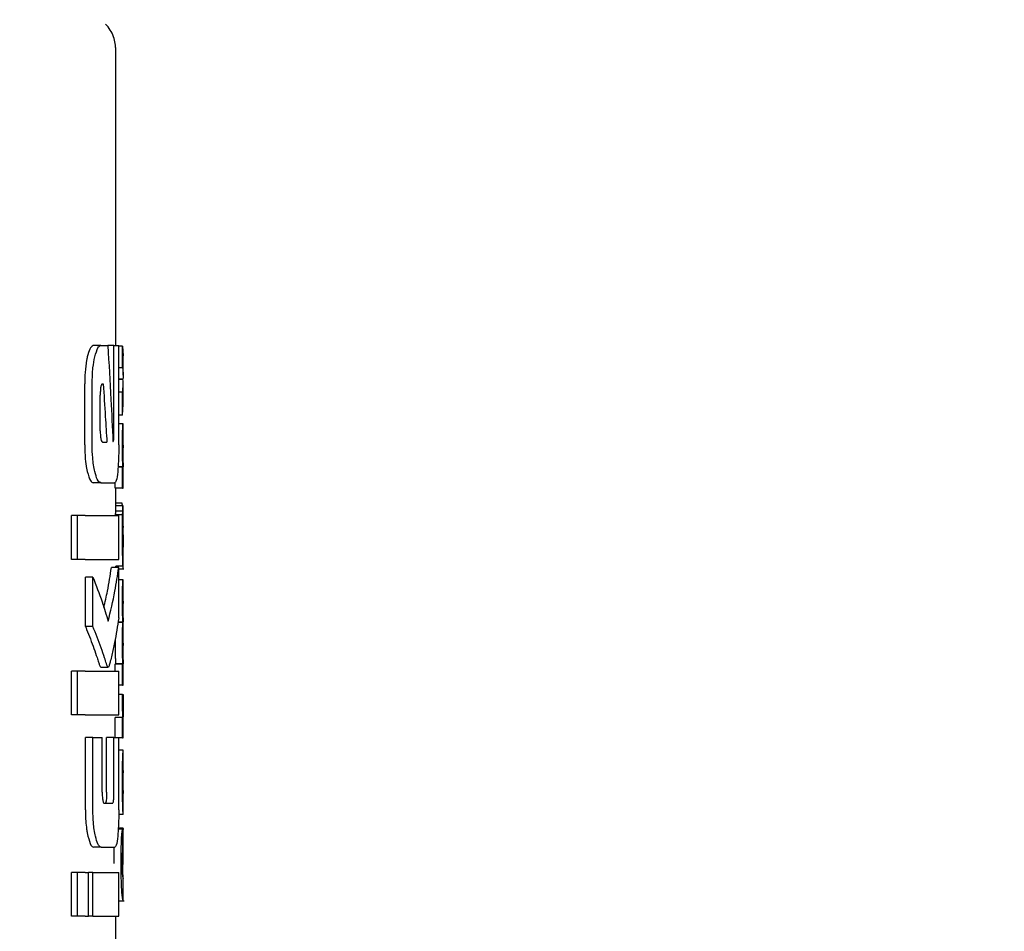
# Model space of a CAD drawing. Units: millimetres. Extents: x 0 to 210, y 0 to 297.
# Drawn here: x 99 to 100, y 215 to 216 of the extents above; entities that cross this region are included whole.
import ezdxf

# ---------------------------------------------------------------- set-up
doc = ezdxf.new("R2010")
doc.units = ezdxf.units.MM
doc.styles.add('SLDTEXTSTYLE0', font='TXT', dxfattribs={"width": 0.75})
doc.dimstyles.new('SLDDIMSTYLE3', dxfattribs={"dimtxt": 3.5, "dimasz": 3.302, "dimexe": 0, "dimexo": 0.0625, "dimgap": 0.875, "dimtad": 1, "dimdec": 0, "dimlfac": 20, "dimrnd": 1e-09, "dimzin": 12, "dimdsep": 46, "dimtxsty": 'SLDTEXTSTYLE0', "dimsah": 1, "dimcen": 0.09, "dimadec": 0, "dimazin": 3, "dimtol": 1, "dimtp": 3, "dimtm": 3, "dimtfac": 1, "dimtdec": 0, "dimtmove": 0, "dimatfit": 0, "dimfxl": 1, "dimfrac": 2, "dimtolj": 1, "dimarcsym": 0})

# ---------------------------------------------------------------- blocks, each defined once
blk = doc.blocks.new('_D_3')
at = {"color": 7, "linetype": 'Continuous', "lineweight": 0}
for p, q in [((110.1443, 217.4768), (110.1443, 236.9456)), ((97.9943, 217.4768), (111.1443, 217.4768)), ((110.1443, 208.4443), (110.1443, 217.4768)), ((98.6193, 208.4443), (111.1443, 208.4443)), ((110.1443, 208.4443), (110.1443, 202.0943))]:
    blk.add_line(p, q, dxfattribs=at)
at = {"color": 7, "linetype": 'Continuous', "lineweight": 18}
for points in [[(110.1443, 217.4768), (110.6443, 220.7788), (109.6443, 220.7788)], [(110.1443, 208.4443), (109.6443, 205.1423), (110.6443, 205.1423)]]:
    blk.add_solid(points, dxfattribs=at)
at = {"color": 7, "linetype": 'Continuous', "lineweight": 18, "char_height": 3.5, "attachment_point": 1, "rotation": 90, "style": 'SLDTEXTSTYLE0'}
for s, insert in [('±3', (105.6326, 231.8171)), ('181', (105.6326, 222.7463))]:
    blk.add_mtext(s, dxfattribs=dict(at, insert=insert))

msp = doc.modelspace()

# ---------------------------------------------------------------- linework, layer by layer
at = {"color": 7, "linetype": 'Continuous', "lineweight": 25}
for p, q in [((99.11935, 215.38934), (99.11935, 215.79648)), ((99.09858, 215.38934), (99.08837, 215.38934)), ((99.09858, 215.38934), (99.10838, 215.38934)), ((99.11655, 215.38934), (99.10838, 215.38934)), ((99.11655, 215.26781), (99.11655, 215.38934)), ((99.11655, 215.38934), (99.1233, 215.38934)), ((99.1233, 215.25394), (99.1233, 215.38934)), ((99.12846, 215.38888), (99.1233, 215.38888)), ((99.12846, 215.35887), (99.12846, 215.38888)), ((99.12846, 215.38888), (99.12919, 215.37546)), ((99.12935, 215.34914), (99.12935, 215.37546)), ((99.12846, 215.35887), (99.1233, 215.35887)), ((99.07671, 215.25394), (99.07671, 215.33742)), ((99.08694, 215.25394), (99.08694, 215.33742)), ((99.10106, 215.33698), (99.1021, 215.33698)), ((99.12907, 215.34371), (99.1233, 215.34371)), ((99.12907, 215.34329), (99.1233, 215.34329)), ((99.12907, 215.34329), (99.12907, 215.34371)), ((99.12935, 215.30916), (99.12935, 215.33706)), ((99.09797, 215.27312), (99.09797, 215.32164)), ((99.12846, 215.3259), (99.1233, 215.3259)), ((99.12846, 215.29462), (99.12846, 215.3259)), ((99.12846, 215.29462), (99.12912, 215.30916)), ((99.12846, 215.29462), (99.1233, 215.29462)), ((99.12919, 215.28233), (99.1233, 215.28233)), ((99.12919, 215.28233), (99.12935, 215.28233)), ((99.12935, 215.25328), (99.12935, 215.28233)), ((99.10098, 215.25748), (99.10702, 215.25748)), ((99.12927, 215.25328), (99.12935, 215.25328)), ((99.12846, 215.22338), (99.1223, 215.22338)), ((99.12887, 215.2238), (99.12233, 215.2238)), ((99.12846, 215.19465), (99.12846, 215.22338)), ((99.12846, 215.22338), (99.12887, 215.22338)), ((99.12887, 215.22338), (99.12887, 215.2238)), ((99.1293, 215.22359), (99.12935, 215.22359)), ((99.12935, 215.19465), (99.12935, 215.22359)), ((99.09858, 215.20202), (99.08837, 215.20202)), ((99.09858, 215.20202), (99.11774, 215.20202)), ((99.11845, 215.19465), (99.11845, 215.20303)), ((99.12846, 215.19465), (99.11845, 215.19465)), ((99.11935, 215.17069), (99.11935, 215.19465)), ((99.12846, 215.19465), (99.12935, 215.19465)), ((99.12795, 215.17429), (99.11935, 215.17429)), ((99.12854, 215.15807), (99.11854, 215.15807)), ((99.12869, 215.16316), (99.11868, 215.16316)), ((99.12911, 215.17069), (99.11911, 215.17069)), ((99.12923, 215.17069), (99.12935, 215.17069)), ((99.12935, 215.10826), (99.12935, 215.17069)), ((99.05867, 215.09731), (99.05867, 215.15719)), ((99.06697, 215.15719), (99.05867, 215.15719)), ((99.06697, 215.09731), (99.06697, 215.15719)), ((99.07737, 215.15719), (99.06697, 215.15719)), ((99.07737, 215.15719), (99.1233, 215.15719)), ((99.1233, 215.09731), (99.1233, 215.15719)), ((99.12923, 215.11418), (99.12927, 215.11418)), ((99.12927, 215.0881), (99.12927, 215.11418)), ((99.06697, 215.09731), (99.05867, 215.09731)), ((99.07737, 215.09731), (99.06697, 215.09731)), ((99.07737, 215.09731), (99.1233, 215.09731)), ((99.1233, 215.08639), (99.11326, 215.08639)), ((99.12923, 215.0881), (99.11923, 215.0881)), ((99.11935, 215.08639), (99.11935, 215.0881)), ((99.1233, 215.01736), (99.1233, 215.08639)), ((99.1233, 215.08448), (99.13029, 215.08448)), ((99.12923, 215.0881), (99.12927, 215.0881)), ((99.07771, 215.00571), (99.07771, 215.07312)), ((99.08797, 215.07312), (99.07771, 215.07312)), ((99.08797, 215.00571), (99.08797, 215.07312)), ((99.12922, 215.06933), (99.1233, 215.06933)), ((99.12922, 215.06933), (99.12935, 215.06933)), ((99.12935, 215.04028), (99.12935, 215.06933)), ((99.12926, 215.04028), (99.12935, 215.04028)), ((99.12892, 215.01113), (99.12223, 215.01113)), ((99.12892, 215.01155), (99.12231, 215.01155)), ((99.12892, 215.01113), (99.12892, 215.01155)), ((99.1293, 215.01208), (99.12935, 215.01208)), ((99.12935, 214.98303), (99.12935, 215.01208)), ((99.08797, 215.00571), (99.07771, 215.00571)), ((99.11837, 214.98861), (99.11835, 214.9842)), ((99.12926, 214.98303), (99.12935, 214.98303)), ((99.05867, 214.88492), (99.05867, 214.9448)), ((99.06697, 214.9448), (99.05867, 214.9448)), ((99.06697, 214.88492), (99.06697, 214.9448)), ((99.07737, 214.9448), (99.06697, 214.9448)), ((99.07737, 214.9448), (99.1233, 214.9448)), ((99.09768, 214.95099), (99.09863, 214.95011)), ((99.09863, 214.94996), (99.10876, 214.94996)), ((99.11845, 214.9448), (99.11845, 214.95441)), ((99.12846, 214.95441), (99.11845, 214.95441)), ((99.11882, 214.95441), (99.11882, 214.95483)), ((99.12882, 214.95483), (99.11882, 214.95483)), ((99.1233, 214.88492), (99.1233, 214.9448)), ((99.12846, 214.92568), (99.12846, 214.95441)), ((99.12846, 214.95441), (99.12882, 214.95441)), ((99.12882, 214.95441), (99.12882, 214.95483)), ((99.1293, 214.95462), (99.12935, 214.95462)), ((99.12935, 214.92568), (99.12935, 214.95462)), ((99.12846, 214.92568), (99.1233, 214.92568)), ((99.12846, 214.92568), (99.12935, 214.92568)), ((99.12837, 214.91296), (99.1233, 214.91296)), ((99.12837, 214.91296), (99.12913, 214.91296)), ((99.06697, 214.88492), (99.05867, 214.88492)), ((99.07737, 214.88492), (99.06697, 214.88492)), ((99.07737, 214.88492), (99.1233, 214.88492)), ((99.11845, 214.85394), (99.11845, 214.88115)), ((99.12846, 214.88115), (99.11845, 214.88115)), ((99.11891, 214.88115), (99.11891, 214.88157)), ((99.12892, 214.88157), (99.11891, 214.88157)), ((99.12846, 214.85337), (99.12846, 214.88115)), ((99.12846, 214.88115), (99.12892, 214.88115)), ((99.12892, 214.88115), (99.12892, 214.88157)), ((99.12935, 214.85337), (99.12935, 214.88232)), ((99.07767, 214.75512), (99.07767, 214.85394)), ((99.08793, 214.85394), (99.07767, 214.85394)), ((99.08793, 214.75512), (99.08793, 214.85394)), ((99.08793, 214.85394), (99.10072, 214.85394)), ((99.10072, 214.77946), (99.10072, 214.85394)), ((99.1066, 214.77946), (99.1066, 214.85394)), ((99.11668, 214.85394), (99.1066, 214.85394)), ((99.11668, 214.77946), (99.11668, 214.85394)), ((99.11668, 214.85394), (99.1233, 214.85394)), ((99.1233, 214.75512), (99.1233, 214.85394)), ((99.12846, 214.85337), (99.1233, 214.85337)), ((99.12846, 214.85337), (99.12935, 214.85337)), ((99.12934, 214.83694), (99.1233, 214.83694)), ((99.12935, 214.74871), (99.12935, 214.83688)), ((99.12934, 214.77757), (99.12934, 214.80916)), ((99.12931, 214.77757), (99.12934, 214.77757)), ((99.10361, 214.76412), (99.11467, 214.76412)), ((99.12934, 214.74863), (99.12324, 214.74863)), ((99.13024, 214.7286), (99.12255, 214.7286)), ((99.12924, 214.73028), (99.12267, 214.73028)), ((99.12871, 214.69964), (99.12871, 214.72859)), ((99.12924, 214.68067), (99.12924, 214.73028)), ((99.12924, 214.73028), (99.12935, 214.73028)), ((99.12935, 214.68067), (99.12935, 214.73028)), ((99.09921, 214.70424), (99.089, 214.70424)), ((99.09921, 214.70424), (99.11786, 214.70424)), ((99.12924, 214.68067), (99.12935, 214.68067)), ((99.05867, 214.60984), (99.05867, 214.66972)), ((99.06697, 214.66972), (99.05867, 214.66972)), ((99.06697, 214.60984), (99.06697, 214.66972)), ((99.07737, 214.66972), (99.06697, 214.66972)), ((99.07737, 214.66972), (99.08205, 214.66972)), ((99.08205, 214.60984), (99.08205, 214.66972)), ((99.08801, 214.66972), (99.08205, 214.66972)), ((99.08801, 214.60984), (99.08801, 214.66972)), ((99.08801, 214.66972), (99.1233, 214.66972)), ((99.1233, 214.60984), (99.1233, 214.66972)), ((99.12931, 214.66265), (99.12908, 214.66568)), ((99.12927, 214.66164), (99.12929, 214.66222)), ((99.12935, 214.63127), (99.12935, 214.66195)), ((99.1233, 214.63082), (99.13088, 214.63082)), ((99.06697, 214.60984), (99.05867, 214.60984)), ((99.07737, 214.60984), (99.06697, 214.60984)), ((99.07737, 214.60984), (99.08205, 214.60984)), ((99.08801, 214.60984), (99.08205, 214.60984)), ((99.08801, 214.60984), (99.1233, 214.60984)), ((99.11935, 214.565), (99.11935, 214.60984))]:
    msp.add_line(p, q, dxfattribs=at)
for points, knots in [([(99.11933, 215.79273), (99.1188, 215.79908), (99.11799, 215.80886), (99.11203, 215.82086), (99.10757, 215.82611), (99.10532, 215.82876)], [0, 0, 0, 0, 0.4784426, 0.7364187, 1, 1, 1, 1]), ([(99.08837, 215.38934), (99.08676, 215.38852), (99.08385, 215.38702), (99.08141, 215.37801), (99.08031, 215.37396)], [0, 0, 0, 0, 0.5504571, 1, 1, 1, 1]), ([(99.09058, 215.37396), (99.09197, 215.37891), (99.09445, 215.38771), (99.09732, 215.38884), (99.09858, 215.38934)], [0, 0, 0, 0, 0.5620636, 1, 1, 1, 1]), ([(99.10838, 215.38934), (99.10979, 215.36487), (99.1123, 215.32117), (99.11445, 215.27745), (99.1154, 215.25822)], [0, 0, 0, 0, 0.5599996, 1, 1, 1, 1]), ([(99.08031, 215.37396), (99.08012, 215.37313), (99.07979, 215.37167), (99.07948, 215.37011), (99.07935, 215.36943)], [0, 0, 0, 0, 0.570816, 1, 1, 1, 1]), ([(99.08694, 215.33742), (99.08715, 215.34501), (99.08753, 215.35887), (99.08963, 215.36926), (99.09058, 215.37396)], [0, 0, 0, 0, 0.5468574, 1, 1, 1, 1]), ([(99.07935, 215.36943), (99.0785, 215.36405), (99.07698, 215.35434), (99.07679, 215.34264), (99.07671, 215.33742)], [0, 0, 0, 0, 0.553981, 1, 1, 1, 1]), ([(99.12846, 215.35887), (99.12886, 215.35604), (99.12959, 215.35099), (99.12923, 215.34594), (99.12907, 215.34371)], [0, 0, 0, 0, 0.5599898, 1, 1, 1, 1]), ([(99.10106, 215.33698), (99.10077, 215.33692), (99.10024, 215.33681), (99.09951, 215.33574), (99.09893, 215.33407), (99.09842, 215.33139), (99.09803, 215.32714), (99.09799, 215.32357), (99.09797, 215.32164)], [0, 0, 0, 0, 0.1803439, 0.3293333, 0.457871, 0.5747468, 0.7702486, 1, 1, 1, 1]), ([(99.1021, 215.33698), (99.10305, 215.32214), (99.10475, 215.29565), (99.10632, 215.26914), (99.10702, 215.25748)], [0, 0, 0, 0, 0.5599999, 1, 1, 1, 1]), ([(99.12846, 215.3259), (99.12886, 215.32915), (99.12959, 215.33494), (99.12923, 215.34074), (99.12907, 215.34329)], [0, 0, 0, 0, 0.5599899, 1, 1, 1, 1]), ([(99.12835, 215.25349), (99.12836, 215.25666), (99.12837, 215.26262), (99.12849, 215.27059), (99.12866, 215.27615), (99.12884, 215.27973), (99.12904, 215.28197), (99.12914, 215.2822), (99.12919, 215.28233)], [0, 0, 0, 0, 0.1886786, 0.3544164, 0.5040401, 0.635708, 0.7957694, 1, 1, 1, 1]), ([(99.09797, 215.27312), (99.09802, 215.27081), (99.09811, 215.26666), (99.09864, 215.26347), (99.09888, 215.26205)], [0, 0, 0, 0, 0.5555104, 1, 1, 1, 1]), ([(99.11598, 215.2591), (99.11605, 215.25927), (99.11619, 215.25959), (99.11636, 215.26085), (99.11653, 215.26355), (99.11654, 215.266), (99.11655, 215.26781)], [0, 0, 0, 0, 0.1577163, 0.3158315, 0.4929188, 1, 1, 1, 1]), ([(99.07671, 215.25394), (99.07684, 215.24725), (99.07709, 215.23542), (99.07866, 215.22584), (99.07935, 215.22168)], [0, 0, 0, 0, 0.5658633, 1, 1, 1, 1]), ([(99.09057, 215.21722), (99.08995, 215.22017), (99.08877, 215.2258), (99.08728, 215.23818), (99.08707, 215.2479), (99.08694, 215.25394)], [0, 0, 0, 0, 0.2932592, 0.5607321, 1, 1, 1, 1]), ([(99.09888, 215.26205), (99.09923, 215.26057), (99.09985, 215.25794), (99.10063, 215.25762), (99.10098, 215.25748)], [0, 0, 0, 0, 0.56314292, 1, 1, 1, 1]), ([(99.1154, 215.25822), (99.11551, 215.25838), (99.11571, 215.25868), (99.1159, 215.25897), (99.11598, 215.2591)], [0, 0, 0, 0, 0.56, 1, 1, 1, 1]), ([(99.1233, 215.25394), (99.12328, 215.24995), (99.12324, 215.24232), (99.12285, 215.22919), (99.12224, 215.22176), (99.12187, 215.21714)], [0, 0, 0, 0, 0.2933637, 0.5608109, 1, 1, 1, 1]), ([(99.12887, 215.2238), (99.12879, 215.22582), (99.12865, 215.22965), (99.12841, 215.23966), (99.12837, 215.24815), (99.12835, 215.25349)], [0, 0, 0, 0, 0.292645, 0.5549856, 1, 1, 1, 1]), ([(99.12927, 215.25328), (99.12925, 215.25323), (99.12922, 215.25314), (99.12916, 215.25225), (99.12911, 215.25084), (99.12906, 215.24856), (99.12902, 215.24481), (99.12901, 215.24161), (99.12901, 215.23992)], [0, 0, 0, 0, 0.1951997, 0.3545332, 0.4882188, 0.6056241, 0.7911144, 1, 1, 1, 1]), ([(99.12901, 215.23992), (99.12901, 215.23816), (99.12902, 215.23483), (99.12906, 215.23032), (99.12912, 215.22711), (99.12918, 215.22504), (99.12925, 215.22379), (99.12928, 215.22366), (99.1293, 215.22359)], [0, 0, 0, 0, 0.181116, 0.3438646, 0.4962971, 0.631583, 0.7950891, 1, 1, 1, 1]), ([(99.07935, 215.22168), (99.07952, 215.22083), (99.07982, 215.21929), (99.08016, 215.21786), (99.0803, 215.21722)], [0, 0, 0, 0, 0.5490985, 1, 1, 1, 1]), ([(99.0803, 215.21722), (99.0817, 215.21234), (99.08421, 215.20361), (99.08709, 215.20251), (99.08837, 215.20202)], [0, 0, 0, 0, 0.5582144, 1, 1, 1, 1]), ([(99.09858, 215.20202), (99.09698, 215.20283), (99.09408, 215.20429), (99.09165, 215.21323), (99.09057, 215.21722)], [0, 0, 0, 0, 0.5540807, 1, 1, 1, 1]), ([(99.12187, 215.21714), (99.12126, 215.21232), (99.12015, 215.20356), (99.11848, 215.2025), (99.11774, 215.20202)], [0, 0, 0, 0, 0.55083334, 1, 1, 1, 1]), ([(99.12869, 215.17082), (99.12857, 215.17083), (99.12835, 215.17085), (99.12808, 215.1732), (99.12795, 215.17429)], [0, 0, 0, 0, 0.5367684, 1, 1, 1, 1]), ([(99.11868, 215.16316), (99.11865, 215.16233), (99.1186, 215.16078), (99.11856, 215.15893), (99.11854, 215.15807)], [0, 0, 0, 0, 0.5378404, 1, 1, 1, 1]), ([(99.11897, 215.16946), (99.11891, 215.16863), (99.11881, 215.16723), (99.11872, 215.16434), (99.11868, 215.16316)], [0, 0, 0, 0, 0.5922879, 1, 1, 1, 1]), ([(99.11911, 215.17069), (99.11908, 215.17054), (99.11904, 215.17027), (99.11899, 215.1697), (99.11897, 215.16946)], [0, 0, 0, 0, 0.5719672, 1, 1, 1, 1]), ([(99.12844, 215.15042), (99.12846, 215.15188), (99.12848, 215.15451), (99.12852, 215.15698), (99.12854, 215.15807)], [0, 0, 0, 0, 0.5560563, 1, 1, 1, 1]), ([(99.12854, 215.15807), (99.12857, 215.15915), (99.12861, 215.16099), (99.12867, 215.16253), (99.12869, 215.16316)], [0, 0, 0, 0, 0.5857236, 1, 1, 1, 1]), ([(99.12869, 215.16316), (99.12874, 215.16465), (99.12883, 215.16749), (99.12893, 215.16883), (99.12897, 215.16946)], [0, 0, 0, 0, 0.5274555, 1, 1, 1, 1]), ([(99.12897, 215.16946), (99.129, 215.16976), (99.12905, 215.17032), (99.12909, 215.17057), (99.12911, 215.17069)], [0, 0, 0, 0, 0.5453334, 1, 1, 1, 1]), ([(99.12911, 215.17069), (99.12913, 215.17069), (99.12918, 215.17069), (99.12921, 215.17069), (99.12923, 215.17069)], [0, 0, 0, 0, 0.5519047, 1, 1, 1, 1]), ([(99.12835, 215.1287), (99.12836, 215.13294), (99.12836, 215.14026), (99.12842, 215.14741), (99.12844, 215.15042)], [0, 0, 0, 0, 0.5782683, 1, 1, 1, 1]), ([(99.12922, 215.14297), (99.1292, 215.14293), (99.12915, 215.14284), (99.12909, 215.14151), (99.12903, 215.13925), (99.12899, 215.1363), (99.12897, 215.13274), (99.12896, 215.13007), (99.12896, 215.1286)], [0, 0, 0, 0, 0.1975204, 0.3698322, 0.524109, 0.6561789, 0.8107115, 1, 1, 1, 1]), ([(99.12931, 215.14052), (99.1293, 215.14093), (99.12929, 215.14182), (99.12927, 215.14276), (99.12924, 215.14289), (99.12922, 215.14297)], [0, 0, 0, 0, 0.2252902, 0.487423, 1, 1, 1, 1]), ([(99.12934, 215.13104), (99.12933, 215.13308), (99.12933, 215.13658), (99.12931, 215.13936), (99.12931, 215.14052)], [0, 0, 0, 0, 0.5824056, 1, 1, 1, 1]), ([(99.12934, 215.13104), (99.12934, 215.12787), (99.12935, 215.12222), (99.12935, 215.11656), (99.12935, 215.11407)], [0, 0, 0, 0, 0.56, 1, 1, 1, 1]), ([(99.12862, 215.1002), (99.12853, 215.10505), (99.12838, 215.11398), (99.12836, 215.12408), (99.12835, 215.1287)], [0, 0, 0, 0, 0.5425422, 1, 1, 1, 1]), ([(99.12896, 215.1286), (99.12897, 215.12635), (99.12897, 215.1222), (99.12904, 215.11769), (99.12911, 215.11548), (99.12917, 215.11436), (99.12921, 215.11424), (99.12923, 215.11418)], [0, 0, 0, 0, 0.28204, 0.5193554, 0.6533169, 0.8096089, 1, 1, 1, 1]), ([(99.12932, 215.09178), (99.12932, 215.09308), (99.12934, 215.09595), (99.12935, 215.10336), (99.12935, 215.10978), (99.12935, 215.11407)], [0, 0, 0, 0, 0.2152976, 0.4743116, 1, 1, 1, 1]), ([(99.12923, 215.0881), (99.12918, 215.08835), (99.12908, 215.08879), (99.12884, 215.09231), (99.1287, 215.09734), (99.12862, 215.1002)], [0, 0, 0, 0, 0.3612573, 0.6376167, 1, 1, 1, 1]), ([(99.12895, 215.08448), (99.12902, 215.08463), (99.12914, 215.0849), (99.12926, 215.08688), (99.12929, 215.09003), (99.12932, 215.09178)], [0, 0, 0, 0, 0.3586344, 0.6447299, 1, 1, 1, 1]), ([(99.10291, 215.03172), (99.10467, 215.03913), (99.10897, 215.0573), (99.11167, 215.07556), (99.11326, 215.08639)], [0, 0, 0, 0, 0.4072884, 1, 1, 1, 1]), ([(99.1088, 215.01279), (99.11209, 215.0265), (99.11795, 215.05097), (99.12167, 215.07557), (99.1233, 215.08639)], [0, 0, 0, 0, 0.5599846, 1, 1, 1, 1]), ([(99.08797, 215.07312), (99.09234, 215.0619), (99.10015, 215.04187), (99.10616, 215.02168), (99.1088, 215.01279)], [0, 0, 0, 0, 0.5599861, 1, 1, 1, 1]), ([(99.12836, 215.04113), (99.12837, 215.04418), (99.12838, 215.04983), (99.12849, 215.05745), (99.12866, 215.06293), (99.12885, 215.06663), (99.12906, 215.06896), (99.12916, 215.0692), (99.12922, 215.06933)], [0, 0, 0, 0, 0.178287, 0.3307264, 0.4777187, 0.6124762, 0.7809535, 1, 1, 1, 1]), ([(99.12892, 215.01155), (99.12883, 215.01317), (99.12867, 215.01624), (99.12848, 215.02399), (99.12837, 215.03247), (99.12836, 215.03814), (99.12836, 215.04113)], [0, 0, 0, 0, 0.2860676, 0.5458335, 0.759754, 1, 1, 1, 1]), ([(99.12926, 215.04028), (99.12924, 215.04027), (99.12921, 215.04024), (99.12916, 215.03948), (99.12911, 215.03822), (99.12906, 215.03614), (99.12902, 215.0327), (99.12902, 215.02976), (99.12902, 215.0282)], [0, 0, 0, 0, 0.1940404, 0.3524765, 0.4860173, 0.6037202, 0.7900876, 1, 1, 1, 1]), ([(99.12902, 215.0282), (99.12902, 215.02646), (99.12902, 215.02315), (99.12906, 215.01866), (99.12912, 215.01551), (99.12919, 215.01349), (99.12925, 215.01228), (99.12928, 215.01215), (99.1293, 215.01208)], [0, 0, 0, 0, 0.177354, 0.3377213, 0.4904097, 0.6272603, 0.7929141, 1, 1, 1, 1]), ([(99.1233, 215.01736), (99.12152, 215.00609), (99.11882, 214.98901), (99.11449, 214.9693), (99.112, 214.9592), (99.11065, 214.95394), (99.10997, 214.95177), (99.10977, 214.95114)], [0, 0, 0, 0, 0.5015357, 0.7602143, 0.8866368, 0.9673002, 1, 1, 1, 1]), ([(99.12836, 214.9842), (99.12836, 214.98692), (99.12837, 214.99183), (99.12845, 214.99839), (99.12857, 215.00382), (99.12873, 215.00844), (99.12885, 215.01019), (99.12892, 215.01113)], [0, 0, 0, 0, 0.2299834, 0.4161775, 0.5791773, 0.7721287, 1, 1, 1, 1]), ([(99.07771, 215.00571), (99.07802, 215.00495), (99.07856, 215.00361), (99.07911, 215.00227), (99.07935, 215.00168)], [0, 0, 0, 0, 0.5645748, 1, 1, 1, 1]), ([(99.07935, 215.00168), (99.08278, 214.99297), (99.08786, 214.98008), (99.09297, 214.96514), (99.09549, 214.95757), (99.09682, 214.95341), (99.09748, 214.95156), (99.09768, 214.95099)], [0, 0, 0, 0, 0.5089653, 0.7527565, 0.876959, 0.961969, 1, 1, 1, 1]), ([(99.10783, 214.95099), (99.10734, 214.95243), (99.10607, 214.95617), (99.10328, 214.96484), (99.09756, 214.98155), (99.09184, 214.99595), (99.08797, 215.00571)], [0, 0, 0, 0, 0.08499531, 0.22161606, 0.47256481, 1, 1, 1, 1]), ([(99.11835, 214.9842), (99.11836, 214.98017), (99.11838, 214.9738), (99.11851, 214.96573), (99.11865, 214.9597), (99.11876, 214.95649), (99.11882, 214.95483)], [0, 0, 0, 0, 0.3499027, 0.5525333, 0.7686524, 1, 1, 1, 1]), ([(99.12882, 214.95483), (99.12874, 214.95746), (99.1286, 214.9616), (99.12845, 214.96937), (99.12837, 214.97649), (99.12836, 214.98157), (99.12836, 214.9842)], [0, 0, 0, 0, 0.35293901, 0.55625391, 0.77056432, 1, 1, 1, 1]), ([(99.12926, 214.98303), (99.12924, 214.983), (99.12921, 214.98295), (99.12916, 214.98215), (99.12911, 214.98087), (99.12906, 214.97877), (99.12902, 214.97534), (99.12902, 214.9724), (99.12902, 214.97084)], [0, 0, 0, 0, 0.1940012, 0.3530007, 0.4868576, 0.6047991, 0.7910026, 1, 1, 1, 1]), ([(99.12902, 214.97084), (99.12902, 214.9691), (99.12902, 214.96579), (99.12906, 214.96129), (99.12912, 214.95811), (99.12919, 214.95607), (99.12925, 214.95482), (99.12928, 214.95469), (99.1293, 214.95462)], [0, 0, 0, 0, 0.1768964, 0.3371066, 0.4898104, 0.6266995, 0.7925238, 1, 1, 1, 1]), ([(99.10977, 214.95114), (99.1094, 214.95051), (99.10877, 214.9494), (99.10811, 214.95052), (99.10783, 214.95099)], [0, 0, 0, 0, 0.5728095, 1, 1, 1, 1]), ([(99.12836, 214.90766), (99.12836, 214.9086), (99.12836, 214.91038), (99.12837, 214.91213), (99.12837, 214.91296)], [0, 0, 0, 0, 0.5337111, 1, 1, 1, 1]), ([(99.12892, 214.88157), (99.12884, 214.88325), (99.12869, 214.88638), (99.12849, 214.89328), (99.12838, 214.90053), (99.12836, 214.90525), (99.12836, 214.90766)], [0, 0, 0, 0, 0.3120697, 0.5826007, 0.7876141, 1, 1, 1, 1]), ([(99.12913, 214.91296), (99.12913, 214.9112), (99.12912, 214.90816), (99.12912, 214.90512), (99.12912, 214.90384)], [0, 0, 0, 0, 0.57891361, 1, 1, 1, 1]), ([(99.12912, 214.90384), (99.12913, 214.90095), (99.12914, 214.89578), (99.12918, 214.89137), (99.12919, 214.88942)], [0, 0, 0, 0, 0.5583133, 1, 1, 1, 1]), ([(99.12919, 214.88942), (99.12921, 214.88829), (99.12924, 214.88595), (99.12928, 214.8838), (99.12932, 214.88252), (99.12933, 214.88239), (99.12934, 214.88232)], [0, 0, 0, 0, 0.2343546, 0.4851605, 0.717715, 1, 1, 1, 1]), ([(99.12885, 214.82861), (99.129, 214.83118), (99.12929, 214.83619), (99.12931, 214.83649), (99.12932, 214.83663)], [0, 0, 0, 0, 0.51331266, 1, 1, 1, 1]), ([(99.12836, 214.79453), (99.12837, 214.79893), (99.12838, 214.80704), (99.12851, 214.81716), (99.12868, 214.82441), (99.12879, 214.82719), (99.12885, 214.82861)], [0, 0, 0, 0, 0.33266908, 0.61439815, 0.80343438, 1, 1, 1, 1]), ([(99.12934, 214.80916), (99.12931, 214.80912), (99.12926, 214.80904), (99.12915, 214.80689), (99.1291, 214.80598)], [0, 0, 0, 0, 0.5805963, 1, 1, 1, 1]), ([(99.12852, 214.77072), (99.12847, 214.77491), (99.12836, 214.78258), (99.12836, 214.7908), (99.12836, 214.79453)], [0, 0, 0, 0, 0.5457135, 1, 1, 1, 1]), ([(99.1291, 214.80598), (99.12908, 214.80531), (99.12904, 214.80401), (99.12899, 214.80078), (99.12896, 214.79719), (99.12896, 214.79476), (99.12896, 214.79347)], [0, 0, 0, 0, 0.2707883, 0.5250905, 0.7492639, 1, 1, 1, 1]), ([(99.12896, 214.79347), (99.12896, 214.79189), (99.12897, 214.78894), (99.129, 214.78524), (99.12905, 214.78259), (99.12909, 214.78151), (99.12911, 214.78096)], [0, 0, 0, 0, 0.3097432, 0.5758261, 0.7813704, 1, 1, 1, 1]), ([(99.12911, 214.78096), (99.12915, 214.7799), (99.12924, 214.77787), (99.12929, 214.77767), (99.12931, 214.77757)], [0, 0, 0, 0, 0.521651, 1, 1, 1, 1]), ([(99.10072, 214.77946), (99.10073, 214.7778), (99.10076, 214.77468), (99.10104, 214.77045), (99.1015, 214.76739), (99.1021, 214.76544), (99.1028, 214.7643), (99.10332, 214.76418), (99.10361, 214.76412)], [0, 0, 0, 0, 0.2004095, 0.3758299, 0.5306656, 0.6615855, 0.8139786, 1, 1, 1, 1]), ([(99.1066, 214.77946), (99.10659, 214.77772), (99.10657, 214.77446), (99.10637, 214.7701), (99.10598, 214.76664), (99.10536, 214.76441), (99.10485, 214.76422), (99.10457, 214.76412)], [0, 0, 0, 0, 0.2119234, 0.3956753, 0.5529405, 0.7533599, 1, 1, 1, 1]), ([(99.11467, 214.76412), (99.11489, 214.76419), (99.11531, 214.76432), (99.11587, 214.76577), (99.11627, 214.76818), (99.11652, 214.77129), (99.11666, 214.77507), (99.11667, 214.7779), (99.11668, 214.77946)], [0, 0, 0, 0, 0.1980808, 0.3714687, 0.5251872, 0.6562436, 0.8103383, 1, 1, 1, 1]), ([(99.12891, 214.75675), (99.12883, 214.75874), (99.12869, 214.76246), (99.12858, 214.7681), (99.12852, 214.77072)], [0, 0, 0, 0, 0.535791, 1, 1, 1, 1]), ([(99.07767, 214.75512), (99.07776, 214.74979), (99.0779, 214.74052), (99.07892, 214.7324), (99.07935, 214.72894)], [0, 0, 0, 0, 0.5746864, 1, 1, 1, 1]), ([(99.09144, 214.7191), (99.09084, 214.72201), (99.0897, 214.72756), (99.08826, 214.7397), (99.08806, 214.74921), (99.08793, 214.75512)], [0, 0, 0, 0, 0.2946491, 0.5615555, 1, 1, 1, 1]), ([(99.1233, 214.75512), (99.12328, 214.7512), (99.12324, 214.74373), (99.12286, 214.73086), (99.12227, 214.72359), (99.1219, 214.71906)], [0, 0, 0, 0, 0.2937259, 0.5603529, 1, 1, 1, 1]), ([(99.12925, 214.75032), (99.1292, 214.75113), (99.1291, 214.75248), (99.12896, 214.75553), (99.12891, 214.75675)], [0, 0, 0, 0, 0.5997814, 1, 1, 1, 1]), ([(99.12934, 214.74884), (99.12934, 214.74891), (99.12934, 214.74904), (99.12928, 214.74988), (99.12925, 214.75032)], [0, 0, 0, 0, 0.47270515, 1, 1, 1, 1]), ([(99.07935, 214.72894), (99.07965, 214.72704), (99.0802, 214.72352), (99.08087, 214.72049), (99.08118, 214.7191)], [0, 0, 0, 0, 0.5408694, 1, 1, 1, 1]), ([(99.1265, 214.68194), (99.12651, 214.68648), (99.12653, 214.69462), (99.12672, 214.70537), (99.12699, 214.71359), (99.12734, 214.72003), (99.12777, 214.72496), (99.12827, 214.72825), (99.12855, 214.72847), (99.12871, 214.72859)], [0, 0, 0, 0, 0.1749853, 0.313397, 0.4280616, 0.5376625, 0.6598688, 0.8075836, 1, 1, 1, 1]), ([(99.08118, 214.7191), (99.08253, 214.71435), (99.08495, 214.70578), (99.08776, 214.70471), (99.089, 214.70424)], [0, 0, 0, 0, 0.5547298, 1, 1, 1, 1]), ([(99.09921, 214.70424), (99.09764, 214.70503), (99.09484, 214.70644), (99.09248, 214.71522), (99.09144, 214.7191)], [0, 0, 0, 0, 0.5578895, 1, 1, 1, 1]), ([(99.1219, 214.71906), (99.1213, 214.71432), (99.12022, 214.70573), (99.11859, 214.7047), (99.11786, 214.70424)], [0, 0, 0, 0, 0.5509207, 1, 1, 1, 1]), ([(99.11671, 214.70424), (99.11665, 214.70153), (99.1165, 214.69436), (99.11648, 214.6867), (99.11648, 214.68194)], [0, 0, 0, 0, 0.37834857, 1, 1, 1, 1]), ([(99.12809, 214.69562), (99.12803, 214.69481), (99.12792, 214.69328), (99.1278, 214.68983), (99.12774, 214.68613), (99.12773, 214.68365), (99.12772, 214.68236)], [0, 0, 0, 0, 0.2923187, 0.5540746, 0.7681461, 1, 1, 1, 1]), ([(99.12871, 214.69964), (99.12861, 214.69943), (99.12842, 214.69905), (99.12819, 214.69666), (99.12809, 214.69562)], [0, 0, 0, 0, 0.5605679, 1, 1, 1, 1]), ([(99.12928, 214.63083), (99.12915, 214.631), (99.12892, 214.6313), (99.12812, 214.63634), (99.12737, 214.64507), (99.12686, 214.6559), (99.12655, 214.66804), (99.12651, 214.677), (99.1265, 214.68194)], [0, 0, 0, 0, 0.2505279, 0.4657466, 0.6350496, 0.7486753, 0.8616467, 1, 1, 1, 1]), ([(99.12772, 214.68236), (99.12773, 214.68049), (99.12774, 214.67677), (99.12788, 214.67209), (99.12806, 214.66867), (99.12819, 214.66726), (99.12826, 214.66652)], [0, 0, 0, 0, 0.2563302, 0.5097912, 0.7417218, 1, 1, 1, 1]), ([(99.12908, 214.66568), (99.12904, 214.66631), (99.12896, 214.66746), (99.12884, 214.67016), (99.12875, 214.67347), (99.12869, 214.67706), (99.12868, 214.67964), (99.12868, 214.68067)], [0, 0, 0, 0, 0.27546869, 0.49468096, 0.67579101, 0.87051755, 1, 1, 1, 1]), ([(99.12826, 214.66652), (99.1285, 214.6649), (99.12897, 214.6617), (99.12917, 214.66166), (99.12927, 214.66164)], [0, 0, 0, 0, 0.5042736, 1, 1, 1, 1]), ([(99.12935, 214.63128), (99.12935, 214.63127), (99.12937, 214.63091), (99.12932, 214.63087), (99.12928, 214.63083)], [0, 0, 0, 0, 0.0432279, 1, 1, 1, 1])]:
    msp.add_open_spline(points, degree=3, knots=knots, dxfattribs=at)

# ---------------------------------------------------------------- dimensions: what is measured, and where the dimension line sits
at = {"color": 7, "linetype": 'Continuous', "lineweight": 18}
dim = msp.add_linear_dim(base=(110.14435, 217.47684), p1=(97.61935, 208.44434), p2=(96.99435, 217.47684), angle=90, dimstyle='SLDDIMSTYLE3', dxfattribs=at)
dim.commit()
dim.dimension.update_dxf_attribs({"geometry": '_D_3', "text_midpoint": (110.14435, 229.84597), "dimtype": 160})

doc.saveas('drawing.dxf')
